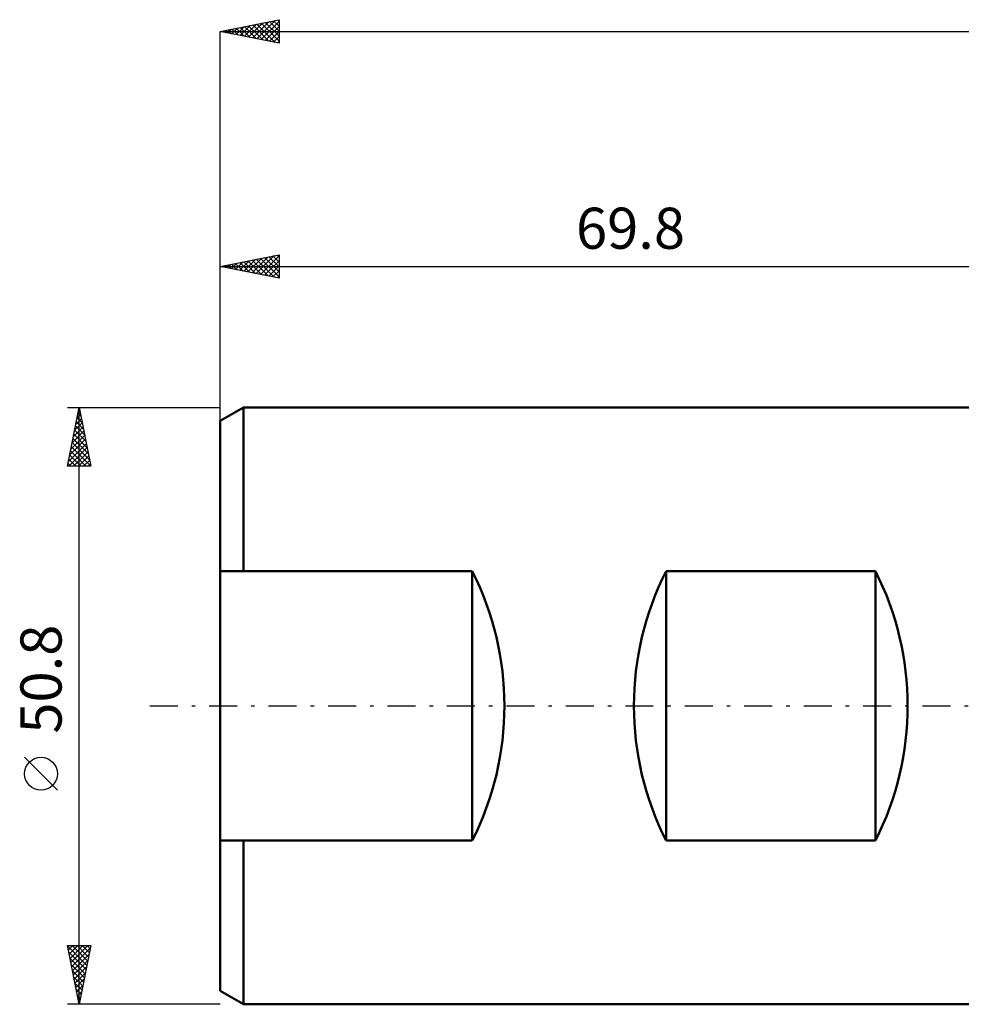
# Model space of a CAD drawing. Units: millimetres. Extents: x -87 to 89, y -38 to 62.
# Drawn here: x -87 to -7, y -25 to 58 of the extents above; entities that cross this region are included whole.
import ezdxf
from ezdxf.enums import TextEntityAlignment as Align

# ---------------------------------------------------------------- set-up
doc = ezdxf.new("R2010")
doc.units = ezdxf.units.MM
doc.header["$LTSCALE"] = 5.95
doc.linetypes.add('LONGDASH_DASH', pattern=[0.85, 0.4, -0.2, 0.05, -0.2])
for name, color, linetype in [('SK1', 4, 'CONTINUOUS'), ('SK2', 7, 'CONTINUOUS'), ('SK4', 2, 'LONGDASH_DASH')]:
    doc.layers.add(name, color=color, linetype=linetype)
doc.styles.get("Standard").update_dxf_attribs({"font": 'Monospac821 BT'})

msp = doc.modelspace()

# ---------------------------------------------------------------- linework, layer by layer
at = {"layer": 'SK1', "color": 4, "linetype": 'CONTINUOUS', "lineweight": 50}
for p, q in [((-67.826, 25.4), (-69.81, 24.255)), ((-0.01, 25.4), (-67.826, 25.4)), ((-67.826, 25.4), (-67.826, 11.472)), ((-69.81, 24.255), (-69.81, -24.255)), ((-69.81, 11.472), (-48.379, 11.472)), ((-48.379, 11.472), (-48.379, -11.472)), ((-31.881, -11.472), (-31.881, 11.472)), ((-31.881, 11.472), (-14.076, 11.472)), ((-14.076, 11.472), (-14.076, -11.472)), ((-48.379, -11.472), (-69.81, -11.472)), ((-67.826, -25.4), (-67.826, -11.472)), ((-14.076, -11.472), (-31.881, -11.472)), ((-69.81, -24.255), (-67.826, -25.4)), ((-67.826, -25.4), (-0.01, -25.4))]:
    msp.add_line(p, q, dxfattribs=at)
for centre, start, end in [((-71.04, 0), 333.14943, 26.85057), ((-9.22, 0), 153.14943, 206.85057), ((-36.738, 0), 333.14943, 26.85057)]:
    msp.add_arc(centre, 25.4, start, end, dxfattribs=at)
at = {"layer": 'SK2', "color": 7, "linetype": 'CONTINUOUS', "lineweight": 25}
for p, q in [((-69.81, 57.4), (-64.81, 58.4)), ((-68.108, 57.06), (-67.257, 57.911)), ((-67.755, 56.989), (-66.727, 58.017)), ((-67.401, 56.918), (-66.197, 58.123)), ((-67.401, 57.882), (-66.197, 56.677)), ((-67.048, 56.848), (-65.666, 58.229)), ((-67.048, 57.952), (-65.667, 56.571)), ((-66.694, 56.777), (-65.136, 58.335)), ((-66.694, 58.023), (-65.137, 56.465)), ((-66.341, 58.094), (-64.81, 56.563)), ((-66.34, 56.706), (-64.81, 58.237)), ((-65.987, 58.165), (-64.81, 56.987)), ((-65.634, 58.235), (-64.81, 57.412)), ((-65.28, 58.306), (-64.81, 57.836)), ((-64.927, 58.377), (-64.81, 58.26)), ((-64.81, 58.4), (-64.81, 56.4)), ((-69.81, 23.4), (-69.81, 57.4)), ((-69.81, 57.4), (76.19, 57.4)), ((-64.81, 56.4), (-69.81, 57.4)), ((-69.523, 57.457), (-69.379, 57.314)), ((-69.522, 57.342), (-69.379, 57.486)), ((-69.169, 57.272), (-68.848, 57.592)), ((-69.169, 57.528), (-68.849, 57.208)), ((-68.816, 57.599), (-68.318, 57.102)), ((-68.815, 57.201), (-68.318, 57.698)), ((-68.462, 57.13), (-67.788, 57.804)), ((-68.462, 57.67), (-67.788, 56.996)), ((-68.109, 57.74), (-67.258, 56.89)), ((-67.755, 57.811), (-66.727, 56.783)), ((-65.987, 56.635), (-64.81, 57.812)), ((-65.633, 56.565), (-64.81, 57.388)), ((-65.28, 56.494), (-64.81, 56.964)), ((-64.926, 56.423), (-64.81, 56.54)), ((-69.81, 24.476), (-69.81, 38.4)), ((-69.81, 37.4), (-64.81, 38.4)), ((-68.511, 37.14), (-67.862, 37.79)), ((-68.158, 37.07), (-67.332, 37.896)), ((-68.158, 37.73), (-67.332, 36.904)), ((-67.805, 37.801), (-66.802, 36.798)), ((-67.804, 36.999), (-66.802, 38.002)), ((-67.451, 36.928), (-66.271, 38.108)), ((-67.451, 37.872), (-66.272, 36.692)), ((-67.098, 37.942), (-65.741, 36.586)), ((-67.097, 36.857), (-65.741, 38.214)), ((-66.744, 36.787), (-65.211, 38.32)), ((-66.744, 38.013), (-65.211, 36.48)), ((-66.39, 36.716), (-64.81, 38.296)), ((-66.39, 38.084), (-64.81, 36.503)), ((-66.037, 38.155), (-64.81, 36.928)), ((-66.037, 36.645), (-64.81, 37.872)), ((-65.683, 38.225), (-64.81, 37.352)), ((-65.33, 38.296), (-64.81, 37.776)), ((-64.976, 38.367), (-64.81, 38.201)), ((-64.81, 38.4), (-64.81, 36.4)), ((-69.81, 37.4), (-0.01, 37.4)), ((-64.81, 36.4), (-69.81, 37.4)), ((-69.572, 37.352), (-69.453, 37.471)), ((-69.572, 37.448), (-69.454, 37.329)), ((-69.219, 37.282), (-68.923, 37.577)), ((-69.219, 37.518), (-68.923, 37.223)), ((-68.865, 37.211), (-68.393, 37.683)), ((-68.865, 37.589), (-68.393, 37.117)), ((-68.512, 37.66), (-67.863, 37.011)), ((-65.683, 36.575), (-64.81, 37.448)), ((-65.329, 36.504), (-64.81, 37.023)), ((-64.976, 36.433), (-64.81, 36.599)), ((-82.81, 25.4), (-69.81, 25.4)), ((-82.81, 20.4), (-81.81, 25.4)), ((-81.881, 25.043), (-81.762, 25.162)), ((-81.843, 25.235), (-81.76, 25.152)), ((-81.81, -25.4), (-81.81, 25.4)), ((-81.81, 25.4), (-80.81, 20.4)), ((-82.093, 23.983), (-81.621, 24.455)), ((-81.987, 24.513), (-81.692, 24.809)), ((-81.984, 24.528), (-81.548, 24.092)), ((-81.914, 24.881), (-81.654, 24.622)), ((-82.306, 22.922), (-81.48, 23.748)), ((-82.2, 23.452), (-81.55, 24.101)), ((-82.197, 23.467), (-81.23, 22.501)), ((-82.126, 23.821), (-81.336, 23.031)), ((-82.055, 24.174), (-81.442, 23.561)), ((-82.624, 21.331), (-81.267, 22.687)), ((-82.518, 21.861), (-81.338, 23.041)), ((-82.412, 22.392), (-81.409, 23.394)), ((-82.338, 22.76), (-81.018, 21.44)), ((-82.267, 23.114), (-81.124, 21.97)), ((-82.73, 20.801), (-81.197, 22.334)), ((-82.706, 20.4), (-81.126, 21.98)), ((-82.479, 22.053), (-80.826, 20.4)), ((-82.409, 22.407), (-80.912, 20.91)), ((-82.692, 20.992), (-82.099, 20.4)), ((-82.621, 21.346), (-81.675, 20.4)), ((-82.55, 21.699), (-81.251, 20.4)), ((-82.282, 20.4), (-81.055, 21.627)), ((-81.858, 20.4), (-80.985, 21.273)), ((-80.81, 20.4), (-82.81, 20.4)), ((-82.762, 20.639), (-82.523, 20.4)), ((-81.433, 20.4), (-80.914, 20.919)), ((-81.009, 20.4), (-80.843, 20.566)), ((-83.66, -7.175), (-86.46, -4.375)), ((-81.81, -25.4), (-82.81, -20.4)), ((-82.81, -20.4), (-80.81, -20.4)), ((-82.804, -20.428), (-82.777, -20.4)), ((-82.803, -20.433), (-81.148, -22.088)), ((-82.734, -20.781), (-82.353, -20.4)), ((-82.663, -21.135), (-81.928, -20.4)), ((-82.592, -21.488), (-81.504, -20.4)), ((-82.522, -21.842), (-81.08, -20.4)), ((-82.451, -22.195), (-80.849, -20.593)), ((-82.412, -20.4), (-81.077, -21.735)), ((-81.988, -20.4), (-81.006, -21.381)), ((-80.81, -20.4), (-81.81, -25.4)), ((-81.563, -20.4), (-80.936, -21.028)), ((-81.139, -20.4), (-80.865, -20.674)), ((-82.697, -20.963), (-81.218, -22.442)), ((-82.591, -21.493), (-81.289, -22.795)), ((-82.38, -22.549), (-80.955, -21.123)), ((-82.309, -22.903), (-81.061, -21.654)), ((-82.485, -22.024), (-81.36, -23.149)), ((-82.379, -22.554), (-81.431, -23.503)), ((-82.239, -23.256), (-81.167, -22.184)), ((-82.273, -23.084), (-81.501, -23.856)), ((-82.168, -23.61), (-81.273, -22.714)), ((-82.097, -23.963), (-81.379, -23.245)), ((-82.167, -23.615), (-81.572, -24.21)), ((-82.061, -24.145), (-81.643, -24.563)), ((-82.027, -24.317), (-81.485, -23.775)), ((-81.956, -24.67), (-81.591, -24.305)), ((-81.955, -24.675), (-81.713, -24.917)), ((-81.885, -25.024), (-81.697, -24.836)), ((-69.81, -25.4), (-82.81, -25.4)), ((-81.849, -25.206), (-81.784, -25.27)), ((-81.815, -25.377), (-81.803, -25.366))]:
    msp.add_line(p, q, dxfattribs=at)
msp.add_circle((-85.06, -5.775), 1.4, dxfattribs=at)
at = {"layer": 'SK4', "color": 2, "linetype": 'LONGDASH_DASH', "lineweight": 25}
msp.add_line((-75.81, 0), (82.19, 0), dxfattribs=at)

# ---------------------------------------------------------------- texts
at = {"layer": 'SK2', "color": 7, "linetype": 'CONTINUOUS', "lineweight": 25}
msp.add_text('69.8', height=3.5, dxfattribs=at).set_placement((-34.91, 38.9), align=Align.CENTER)
msp.add_text('50.8', height=3.5, rotation=90, dxfattribs=at).set_placement((-83.31, 2.275), align=Align.CENTER)

doc.saveas('drawing.dxf')
